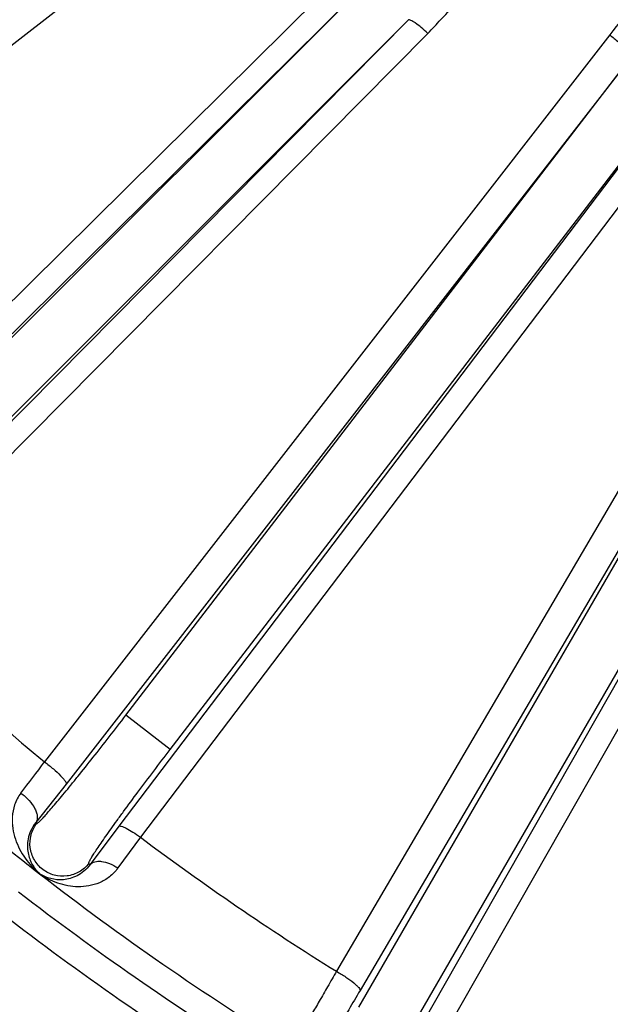
# Model space of a CAD drawing. Units: inches. Extents: x 0 to 17, y 0 to 11.
# Drawn here: x 3.8 to 4, y 2.9 to 3.4 of the extents above; entities that cross this region are included whole.
import ezdxf

# ---------------------------------------------------------------- set-up
doc = ezdxf.new("R2010")
doc.units = ezdxf.units.IN
doc.header["$LTSCALE"] = 0.935
doc.header["$MEASUREMENT"] = 0
doc.layers.get('0').update_dxf_attribs({"linetype": 'CONTINUOUS'})

msp = doc.modelspace()

# ---------------------------------------------------------------- linework, layer by layer
at = {"color": 9, "linetype": 'CONTINUOUS'}
for p, q in [((3.9061839449, 3.4826889918), (3.5697527599, 3.2217089769)), ((3.906788432, 3.3986797119), (3.6440007721, 3.1389594617)), ((3.9130675704, 3.389771861), (3.6502799105, 3.1300516108)), ((3.9130675704, 3.389771861), (3.6740299349, 3.1510181493)), ((3.6713121511, 3.10899455), (3.931268458, 3.3713978409)), ((3.931268458, 3.3713978409), (3.6923068062, 3.1327195433)), ((4.0786222638, 3.3694929307), (3.7971689053, 2.9986262111)), ((3.8209989196, 3.0341644313), (4.0786222638, 3.3694929307)), ((3.6802125331, 3.1027048292), (3.9400706006, 3.3652064764)), ((4.0242533257, 3.364479204), (3.7628736995, 3.0283584879)), ((4.0886094262, 3.3644409609), (3.8071560676, 2.9935742413)), ((4.1518263298, 3.3644033947), (3.8978657055, 2.9315551098)), ((4.1998789359, 3.3680513154), (3.9304633124, 2.902049501)), ((4.1998789359, 3.3680513154), (3.9366623095, 2.9059159661)), ((4.2107820221, 3.3643683608), (3.9475653957, 2.9022330115)), ((4.1627263025, 3.3554810664), (3.9080647722, 2.9149990571)), ((4.1627263025, 3.3554810664), (3.9087656783, 2.9226327817)), ((4.0342373746, 3.3541878605), (3.7728577484, 3.0180671444)), ((3.8004822583, 3.0499267983), (4.0342373746, 3.3541878605)), ((3.8209989196, 3.0341644313), (3.8004822583, 3.0499267983)), ((3.7728577484, 3.0180671444), (3.7588151078, 3.0002792155)), ((3.7588151078, 3.0002792155), (3.7592392308, 2.9999533738)), ((3.7971689053, 2.9986262111), (3.7839612187, 2.9809601739)), ((3.8071560675, 2.9935742414), (3.7967760006, 2.9793372168)), ((3.7833400873, 2.9814373715), (3.7839612187, 2.9809601739))]:
    msp.add_line(p, q, dxfattribs=at)
for centre, radius, start, end in [((4.5611500327, 3.9990394253), 1.2567683105, 225.496359883, 230.5665319057), ((0.9276179973, 5.1770972537), 3.5574925406, 322.5511400006, 322.8428148992), ((4.5611816303, 4.0094589487), 1.3067720661, 230.4813066661, 232.2154461034), ((4.5612336392, 3.9991477866), 1.2569053819, 233.1338434943, 238.1445045365), ((4.5611982895, 4.0094798207), 1.3067987687, 232.215429536, 238.4210705616), ((4.5611889012, 4.0188464833), 1.3267816926, 232.353093774, 238.1336056624), ((4.5611889012, 4.0188464833), 1.339374017, 232.353093774, 238.1584060631), ((4.5611889012, 4.0188464833), 1.4280641191, 229.4791707449, 258.2889182651)]:
    msp.add_arc(centre, radius, start, end, dxfattribs=at)
for points, knots in [([(3.9400706006, 3.3652064764), (3.9421433944, 3.3673077204), (3.9451913329, 3.3705194993), (3.9492504561, 3.3748055288), (3.9533390601, 3.3790632916), (3.9584434059, 3.3843906425), (3.9644686838, 3.3908760274), (3.9704446899, 3.3974039596), (3.9783123278, 3.4061928921), (3.9879546458, 3.4173409432), (3.9972710894, 3.4287587331), (4.0044397508, 3.4381070681), (4.0096323655, 3.4452478998), (4.0145768354, 3.4525546949), (4.0183981099, 3.4588338558), (4.0211343723, 3.4640303359), (4.0229409424, 3.4680383735), (4.0241224597, 3.4715172994), (4.024640382, 3.4743972323), (4.0246520648, 3.4758742476), (4.0245423985, 3.476595099)], [0, 0, 0, 0, 0.0626488909, 0.0939735166, 0.1252988467, 0.1879432831, 0.2505739116, 0.3131910241, 0.3757936175, 0.5009468473, 0.626017167, 0.688515115, 0.7509781396, 0.8133944568, 0.8757409759, 0.9068819095, 0.9379849795, 0.9690230807, 0.9845233755, 1, 1, 1, 1]), ([(4.1344270655, 3.4765298009), (4.1315401178, 3.4749263772), (4.1260087723, 3.4712960362), (4.1181396405, 3.4652938149), (4.1105617344, 3.4589413551), (4.1007539932, 3.4501550187), (4.088924937, 3.4387214399), (4.0752307356, 3.4245231997), (4.0619488165, 3.4099558718), (4.0447291305, 3.3901278476), (4.0323092872, 3.3748387518), (4.0242533257, 3.364479204)], [0, 0, 0, 0, 0.0627810758, 0.1254785706, 0.1881157148, 0.2507080927, 0.3757867338, 0.5007688235, 0.6256740078, 0.7505132558, 1, 1, 1, 1]), ([(3.9400706069, 3.3652063053), (3.9390791341, 3.3661428052), (3.9372202818, 3.3678128616), (3.934917611, 3.3696460491), (3.933332349, 3.370709516), (3.9324397224, 3.3711976848), (3.9317935945, 3.3714538379), (3.9313842097, 3.371472134), (3.9312684764, 3.3713978225)], [0, 0, 0, 0, 0.374180169, 0.6855210988, 0.8058506078, 0.8984779097, 0.9622655994, 1, 1, 1, 1]), ([(4.0242533257, 3.364479204), (4.0256381855, 3.3634488241), (4.0281862673, 3.3614135251), (4.0310497061, 3.3587945311), (4.0328280059, 3.3568766294), (4.0337000929, 3.3557468144), (4.034193594, 3.3549187101), (4.0343188564, 3.3543564363), (4.0342373746, 3.3541878605)], [0, 0, 0, 0, 0.3552107341, 0.6708676381, 0.7966366568, 0.8943210768, 0.9614698302, 1, 1, 1, 1]), ([(3.7592392308, 2.9999533738), (3.7592749095, 2.9999256684), (3.7594278366, 2.9999501434), (3.7596443012, 3.000087647), (3.7599733242, 3.0003341031), (3.7605973107, 3.000891358), (3.7616031551, 3.00189889), (3.7630618282, 3.0034692626), (3.7648667437, 3.0054984108), (3.7669981145, 3.0079668947), (3.7694356419, 3.010851981), (3.7721554439, 3.0141260745), (3.7751313092, 3.0177578923), (3.7795398686, 3.0232009469), (3.7854539589, 3.0306156932), (3.7928600482, 3.0400512696), (3.7979159014, 3.0465863728), (3.8004822583, 3.0499267983)], [0, 0, 0, 0, 0.0020875894, 0.0060715949, 0.0122975267, 0.0208326875, 0.0448399713, 0.0779646715, 0.1199203618, 0.1703189214, 0.2286846805, 0.2944619779, 0.3670222203, 0.4456704581, 0.6181620091, 0.8053276522, 1, 1, 1, 1]), ([(3.7833400873, 2.9814373715), (3.78330418, 2.9814647845), (3.7832883374, 2.9816187114), (3.7833654644, 2.9818634026), (3.7835188013, 2.9822447604), (3.7838964644, 2.982991301), (3.7846107926, 2.9842227669), (3.7857522829, 2.9860368358), (3.7872478373, 2.9883036521), (3.7890837754, 2.9909991103), (3.7912433604, 2.9940977313), (3.793706083, 2.9975693318), (3.7964484704, 3.0013805239), (3.8005717706, 3.007042735), (3.8062122524, 3.0146676869), (3.8134208819, 3.0242549661), (3.8184325664, 3.0308240029), (3.8209989196, 3.0341644313)], [0, 0, 0, 0, 0.0020877182, 0.0060713921, 0.0122975122, 0.0208326056, 0.0448399071, 0.077964608, 0.1199203008, 0.1703188641, 0.2286846272, 0.2944619291, 0.3670221765, 0.4456704198, 0.6181619828, 0.8053276386, 1, 1, 1, 1]), ([(3.7628736995, 3.0283584879), (3.7642585578, 3.0273281088), (3.7668066374, 3.025292812), (3.7696700739, 3.0226738193), (3.7714483745, 3.0207559188), (3.7723204628, 3.0196261013), (3.772813965, 3.018797996), (3.7729392303, 3.0182357206), (3.7728577484, 3.0180671444)], [0, 0, 0, 0, 0.3552104127, 0.6708670374, 0.7966361909, 0.8943207515, 0.9614697417, 1, 1, 1, 1]), ([(3.7518984512, 3.0139529926), (3.7506416436, 3.0123136502), (3.7487642667, 3.00873566), (3.7477009207, 3.0030409756), (3.7479764481, 2.9976304011), (3.7496251617, 2.9910122506), (3.7535365222, 2.9836070587), (3.7580502328, 2.978772705), (3.7605302077, 2.9766905695)], [0, 0, 0, 0, 0.1477532824, 0.2828312806, 0.4099916117, 0.532303415, 0.7683825715, 1, 1, 1, 1]), ([(3.75189845, 3.0139529964), (3.7532829949, 3.0129659671), (3.7557386474, 3.0107849576), (3.7580889552, 3.0075692137), (3.7591889965, 3.0049494102), (3.7595448286, 3.0031832591), (3.7594567152, 3.0015923615), (3.7590755966, 3.000660846), (3.7588150901, 3.0002791896)], [0, 0, 0, 0, 0.3087139825, 0.5917881886, 0.7144002281, 0.8221304262, 0.9161037679, 1, 1, 1, 1]), ([(3.7588151078, 3.0002792155), (3.7578393833, 2.9991067379), (3.7563372097, 2.9966914587), (3.7551462381, 2.9929160874), (3.7548220918, 2.9894724887), (3.7552083443, 2.9854137241), (3.7568619688, 2.9808767148), (3.7592056782, 2.9779195265), (3.7605302088, 2.9766905636)], [0, 0, 0, 0, 0.1760111275, 0.3232359757, 0.4532489876, 0.5724086095, 0.7915078486, 1, 1, 1, 1]), ([(3.7833402811, 2.9814372231), (3.7821365721, 2.9798704692), (3.7790734012, 2.977185206), (3.7733169478, 2.9752355337), (3.767245386, 2.9756399178), (3.7617909216, 2.9783317188), (3.7577845535, 2.9829083981), (3.7558293544, 2.9886707401), (3.7562299134, 2.9947351879), (3.7580352099, 2.9983868382), (3.7592388949, 2.9999536097)], [0, 0, 0, 0, 0.1249644083, 0.2500289384, 0.3750043906, 0.5000000164, 0.6249956435, 0.749971112, 0.8750356349, 1, 1, 1, 1]), ([(3.7971689053, 2.9986262111), (3.7972842717, 2.9987259038), (3.7977196401, 2.9987876435), (3.798893802, 2.9985318341), (3.800958725, 2.9975818138), (3.8038801346, 2.9958637605), (3.8060183653, 2.9944003417), (3.8071560676, 2.9935742413)], [0, 0, 0, 0, 0.0401315503, 0.1054318471, 0.3195092112, 0.6299375442, 1, 1, 1, 1]), ([(3.7839611286, 2.9809600694), (3.7842210441, 2.9812613017), (3.7848855612, 2.9817954264), (3.7861335491, 2.9822872403), (3.7876146062, 2.9824887154), (3.7899525795, 2.9823564006), (3.7931412164, 2.98141954), (3.7955660507, 2.9801286303), (3.7967759968, 2.9793372162)], [0, 0, 0, 0, 0.0862762757, 0.1809947633, 0.2876585157, 0.4078707538, 0.6864837844, 1, 1, 1, 1]), ([(3.7967760006, 2.9793372168), (3.7956844058, 2.9777841542), (3.7930922225, 2.9750745697), (3.7883787104, 2.9723427996), (3.7833992689, 2.9708869103), (3.7768223822, 2.9703684674), (3.7688086955, 2.9718777995), (3.7630983815, 2.9748662052), (3.7605301906, 2.9766905827)], [0, 0, 0, 0, 0.1417133813, 0.275040216, 0.4023981096, 0.5257533126, 0.7648277459, 1, 1, 1, 1]), ([(3.7839612187, 2.9809601739), (3.7831312827, 2.9797900575), (3.7812761611, 2.9777837696), (3.7780466976, 2.9756545735), (3.7747951065, 2.9743909092), (3.7706723472, 2.973649182), (3.7656857758, 2.9740746591), (3.7621038628, 2.9756663391), (3.7605302088, 2.9766905636)], [0, 0, 0, 0, 0.1640962835, 0.3084093819, 0.4390548299, 0.5603486183, 0.7852242596, 1, 1, 1, 1]), ([(3.8978656924, 2.9315551181), (3.8965085306, 2.92918034), (3.8938688926, 2.9245766053), (3.890049148, 2.9179644947), (3.8865623503, 2.9119822098), (3.8839065368, 2.9074749958), (3.8820201664, 2.9043113011), (3.8808139998, 2.9023076919), (3.8797573365, 2.900573057), (3.8788573214, 2.8991197029), (3.8781214048, 2.8979562625), (3.8775533486, 2.8970936473), (3.8771866028, 2.8965622689), (3.8769737996, 2.8962987317), (3.876897521, 2.8962156977), (3.8768635769, 2.8961924975)], [0, 0, 0, 0, 0.1994445056, 0.3869549114, 0.5568025734, 0.7043401151, 0.7684163034, 0.8253832863, 0.874868065, 0.9165161091, 0.9500403754, 0.9752215804, 0.991882964, 0.9970020091, 1, 1, 1, 1]), ([(3.8978657055, 2.93155511), (3.8993481542, 2.9307229004), (3.9020836151, 2.9290527677), (3.9051837988, 2.9268362687), (3.9071285733, 2.9251621028), (3.9080960826, 2.9241481953), (3.9086679517, 2.9233677291), (3.9088295954, 2.9228156454), (3.9087656783, 2.9226327817)], [0, 0, 0, 0, 0.3551949637, 0.6692586267, 0.7943401714, 0.8917989465, 0.9595276374, 1, 1, 1, 1]), ([(3.9087656783, 2.9226327817), (3.9070345404, 2.9196823135), (3.9036581791, 2.9139669506), (3.8987448884, 2.905773671), (3.8942305933, 2.8983760972), (3.8907655588, 2.8928180494), (3.8882841803, 2.888929154), (3.8866870294, 2.8864724276), (3.8852764758, 2.884352671), (3.8840623532, 2.8825851608), (3.8830542394, 2.881179259), (3.8822591203, 2.8801492354), (3.8817242359, 2.8795254884), (3.8813966797, 2.8792346546), (3.8812670486, 2.8791519099), (3.8812109725, 2.8791375681)], [0, 0, 0, 0, 0.199046659, 0.3862491192, 0.5558837187, 0.7032977353, 0.7673437709, 0.8243012798, 0.8737990558, 0.9154867488, 0.9490864727, 0.9743991016, 0.9912995619, 0.9966320965, 1, 1, 1, 1])]:
    msp.add_open_spline(points, degree=3, knots=knots, dxfattribs=at)

doc.saveas('drawing.dxf')
